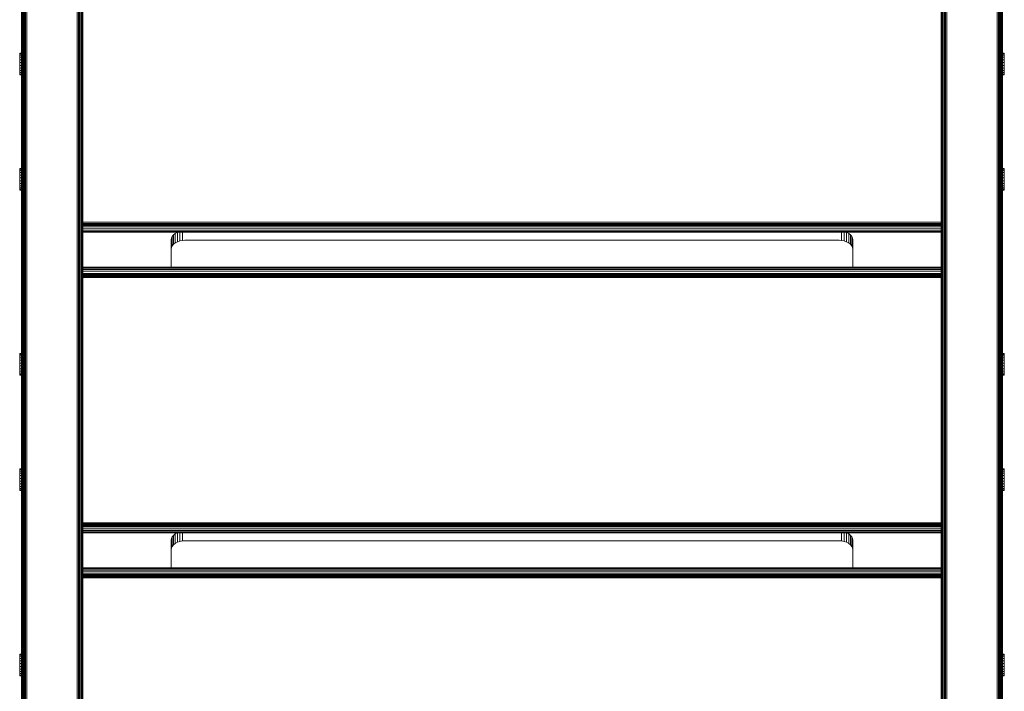
# Model space of a CAD drawing. Units: millimetres. Extents: x 1609 to 578302, y -1972 to 596964.
# Drawn here: x 5512 to 6234, y 6749 to 7242 of the extents above; entities that cross this region are included whole.
import ezdxf

# ---------------------------------------------------------------- set-up
doc = ezdxf.new("R2010")
doc.units = ezdxf.units.MM
doc.layers.add('Контур', color=7, linetype='Continuous', lineweight=15)

msp = doc.modelspace()

# ---------------------------------------------------------------- linework, layer by layer
at = {"layer": 'Контур'}
for p, q in [((5515.931, 7992.231), (5516, 6587.634)), ((5516.932, 6587.634), (5516.879, 7992.451)), ((5553.755, 7992.459), (5553.754, 6587.634)), ((5554.685, 6587.634), (5554.685, 7992.254)), ((5555.581, 6587.634), (5555.581, 7991.898)), ((5556.38, 6587.634), (5556.38, 7991.401)), ((5557.03, 6587.634), (5557.03, 7990.789)), ((5557.494, 6587.634), (5557.494, 7990.103)), ((6188.196, 7990.102), (6188.196, 6587.634)), ((6188.66, 6587.634), (6188.66, 7990.788)), ((6189.309, 6587.634), (6189.309, 7991.4)), ((6190.109, 6587.634), (6190.109, 7991.898)), ((6191.004, 6587.634), (6191.004, 7992.253)), ((6191.935, 6587.634), (6191.935, 7992.458)), ((6228.755, 7992.458), (6228.755, 6587.634)), ((6229.685, 7992.253), (6229.685, 6587.634)), ((5557.761, 6587.634), (5557.761, 7989.39)), ((6187.845, 7988.692), (6187.845, 6587.634)), ((6187.928, 7989.389), (6187.928, 6587.634)), ((5557.845, 7943.306), (5557.845, 6587.634)), ((5557.845, 7942.848), (5557.845, 6587.634)), ((5557.845, 7942.78), (5557.845, 6587.634)), ((5557.845, 7941.916), (5557.845, 6587.634)), ((5557.845, 6587.634), (5557.845, 7941.916)), ((5557.845, 6587.634), (5557.845, 7941.916)), ((5515.062, 7912.318), (5515.106, 6587.634)), ((6230.581, 7912.382), (6230.581, 6587.634)), ((5512.845, 7907.996), (5512.845, 6587.634)), ((5512.938, 7908.11), (5512.929, 6587.634)), ((5513.224, 7908.458), (5513.197, 6587.634)), ((5513.691, 7909.256), (5513.661, 6587.634)), ((5514.309, 7910.427), (5514.309, 6587.634)), ((6231.38, 7910.374), (6231.38, 6587.634)), ((6232.03, 7909.14), (6232.03, 6737.634)), ((6232.494, 7908.389), (6232.494, 6737.634)), ((6232.761, 7908.062), (6232.761, 6737.634)), ((6232.845, 6907.486), (6232.845, 7342.875)), ((5511.636, 7217.739), (5511.636, 7217.757)), ((5511.636, 7217.757), (5512.845, 7217.757)), ((5511.636, 7217.179), (5511.636, 7217.739)), ((5511.636, 7217.739), (5512.845, 7217.739)), ((5511.636, 7216.116), (5511.636, 7217.179)), ((5511.636, 7217.179), (5512.845, 7217.179)), ((6187.845, 7223.417), (6187.845, 7223.416)), ((6187.845, 7223.416), (6187.845, 7060.444)), ((6234.06, 7217.757), (6232.846, 7217.757)), ((6232.846, 7217.739), (6232.846, 7217.757)), ((6234.06, 7217.739), (6232.846, 7217.739)), ((6232.846, 7217.179), (6232.846, 7217.739)), ((6234.06, 7217.179), (6232.846, 7217.179)), ((6232.846, 7216.115), (6232.846, 7217.179)), ((6234.06, 7217.739), (6234.06, 7217.757)), ((6234.06, 7217.179), (6234.06, 7217.739)), ((6234.06, 7216.115), (6234.06, 7217.179)), ((5511.636, 7214.621), (5511.636, 7216.116)), ((5511.636, 7216.116), (5512.845, 7216.116)), ((5511.636, 7212.798), (5511.636, 7214.621)), ((5511.636, 7214.621), (5512.845, 7214.621)), ((5511.636, 7210.769), (5511.636, 7212.798)), ((5511.636, 7212.798), (5512.845, 7212.798)), ((5511.636, 7208.674), (5511.636, 7210.769)), ((5511.636, 7210.769), (5512.845, 7210.769)), ((6234.06, 7216.115), (6232.846, 7216.115)), ((6232.846, 7214.621), (6232.846, 7216.115)), ((6234.06, 7214.621), (6232.846, 7214.621)), ((6232.846, 7212.797), (6232.846, 7214.621)), ((6234.06, 7212.797), (6232.846, 7212.797)), ((6232.846, 7210.769), (6232.846, 7212.797)), ((6234.06, 7210.769), (6232.846, 7210.769)), ((6232.846, 7208.674), (6232.846, 7210.769)), ((6234.06, 7214.621), (6234.06, 7216.115)), ((6234.06, 7212.797), (6234.06, 7214.621)), ((6234.06, 7210.769), (6234.06, 7212.797)), ((6234.06, 7208.674), (6234.06, 7210.769)), ((5511.636, 7208.674), (5511.636, 7206.655)), ((5511.636, 7208.674), (5512.845, 7208.674)), ((5511.636, 7204.85), (5511.636, 7206.655)), ((5511.636, 7206.655), (5512.845, 7206.655)), ((5511.636, 7203.381), (5511.636, 7204.85)), ((5511.636, 7204.85), (5512.845, 7204.85)), ((5511.636, 7202.35), (5511.636, 7203.381)), ((5511.636, 7203.381), (5512.845, 7203.381)), ((6232.846, 7208.674), (6232.846, 7206.655)), ((6234.06, 7208.674), (6232.846, 7208.674)), ((6234.06, 7206.655), (6232.846, 7206.655)), ((6232.846, 7204.85), (6232.846, 7206.655)), ((6234.06, 7204.85), (6232.846, 7204.85)), ((6232.846, 7203.381), (6232.846, 7204.85)), ((6234.06, 7203.381), (6232.846, 7203.381)), ((6232.846, 7202.349), (6232.846, 7203.381)), ((6234.06, 7208.674), (6234.06, 7206.655)), ((6234.06, 7204.85), (6234.06, 7206.655)), ((6234.06, 7203.381), (6234.06, 7204.85)), ((6234.06, 7202.349), (6234.06, 7203.381)), ((5511.636, 7201.825), (5511.636, 7202.35)), ((5511.636, 7202.35), (5512.845, 7202.35)), ((5511.636, 7201.825), (5512.845, 7201.825)), ((6234.06, 7202.349), (6232.846, 7202.349)), ((6232.846, 7201.825), (6232.846, 7202.349)), ((6234.06, 7201.825), (6232.846, 7201.825)), ((6234.06, 7201.825), (6234.06, 7202.349)), ((5511.636, 7133.08), (5511.636, 7133.098)), ((5511.636, 7133.098), (5512.845, 7133.098)), ((5511.636, 7132.52), (5511.636, 7133.08)), ((5511.636, 7133.08), (5512.845, 7133.08)), ((5511.636, 7131.457), (5511.636, 7132.52)), ((5511.636, 7132.52), (5512.845, 7132.52)), ((5511.636, 7129.962), (5511.636, 7131.457)), ((5511.636, 7131.457), (5512.845, 7131.457)), ((6234.06, 7133.098), (6232.846, 7133.098)), ((6232.846, 7133.08), (6232.846, 7133.098)), ((6234.06, 7133.08), (6232.846, 7133.08)), ((6232.846, 7132.52), (6232.846, 7133.08)), ((6234.06, 7132.52), (6232.846, 7132.52)), ((6232.846, 7131.457), (6232.846, 7132.52)), ((6234.06, 7131.457), (6232.846, 7131.457)), ((6232.846, 7129.962), (6232.846, 7131.457)), ((6234.06, 7133.08), (6234.06, 7133.098)), ((6234.06, 7132.52), (6234.06, 7133.08)), ((6234.06, 7131.457), (6234.06, 7132.52)), ((6234.06, 7129.962), (6234.06, 7131.457)), ((5511.636, 7128.139), (5511.636, 7129.962)), ((5511.636, 7129.962), (5512.845, 7129.962)), ((5511.636, 7126.11), (5511.636, 7128.139)), ((5511.636, 7128.139), (5512.845, 7128.139)), ((5511.636, 7124.015), (5511.636, 7126.11)), ((5511.636, 7126.11), (5512.845, 7126.11)), ((5511.636, 7124.015), (5511.636, 7121.996)), ((5511.636, 7124.015), (5512.845, 7124.015)), ((6234.06, 7129.962), (6232.846, 7129.962)), ((6232.846, 7128.139), (6232.846, 7129.962)), ((6234.06, 7128.139), (6232.846, 7128.139)), ((6232.846, 7126.11), (6232.846, 7128.139)), ((6234.06, 7126.11), (6232.846, 7126.11)), ((6232.846, 7124.015), (6232.846, 7126.11)), ((6232.846, 7124.015), (6232.846, 7121.996)), ((6234.06, 7124.015), (6232.846, 7124.015)), ((6234.06, 7128.139), (6234.06, 7129.962)), ((6234.06, 7126.11), (6234.06, 7128.139)), ((6234.06, 7124.015), (6234.06, 7126.11)), ((6234.06, 7124.015), (6234.06, 7121.996)), ((5511.636, 7120.191), (5511.636, 7121.996)), ((5511.636, 7121.996), (5512.845, 7121.996)), ((5511.636, 7118.722), (5511.636, 7120.191)), ((5511.636, 7120.191), (5512.845, 7120.191)), ((5511.636, 7117.691), (5511.636, 7118.722)), ((5511.636, 7118.722), (5512.845, 7118.722)), ((5511.636, 7117.166), (5511.636, 7117.691)), ((5511.636, 7117.691), (5512.845, 7117.691)), ((5511.636, 7117.166), (5512.845, 7117.166)), ((6234.06, 7121.996), (6232.846, 7121.996)), ((6232.846, 7120.191), (6232.846, 7121.996)), ((6234.06, 7120.191), (6232.846, 7120.191)), ((6232.846, 7118.722), (6232.846, 7120.191)), ((6234.06, 7118.722), (6232.846, 7118.722)), ((6232.846, 7117.691), (6232.846, 7118.722)), ((6234.06, 7117.691), (6232.846, 7117.691)), ((6232.846, 7117.166), (6232.846, 7117.691)), ((6234.06, 7117.166), (6232.846, 7117.166)), ((6234.06, 7120.191), (6234.06, 7121.996)), ((6234.06, 7118.722), (6234.06, 7120.191)), ((6234.06, 7117.691), (6234.06, 7118.722)), ((6234.06, 7117.166), (6234.06, 7117.691)), ((5557.845, 7113.855), (5557.845, 7060.444)), ((6187.845, 7093.583), (5557.845, 7093.714)), ((6187.845, 7093.021), (5557.845, 7092.865)), ((6187.845, 7092.486), (5557.845, 7092.498)), ((6187.845, 7092.008), (5557.845, 7092.158)), ((6187.845, 7092.004), (5557.845, 7091.876)), ((6187.845, 7091.617), (5557.845, 7091.631)), ((6187.845, 7091.339), (5557.845, 7091.416)), ((5557.845, 7091.16), (6187.845, 7091.177)), ((5557.845, 7091.128), (6187.845, 7091.127)), ((6187.845, 7090.655), (5557.845, 7090.656)), ((6187.845, 7089.057), (5557.845, 7089.057)), ((6187.845, 7087.758), (5557.845, 7087.758)), ((6187.845, 7086.83), (5557.845, 7086.83)), ((6187.845, 7086.295), (5557.845, 7086.295)), ((5557.845, 7086.128), (6187.845, 7086.128)), ((5622.845, 7080.73), (5623.012, 7081.9)), ((5622.845, 7080.73), (5622.845, 7060.444)), ((5623.012, 7081.9), (5623.547, 7083.097)), ((5623.012, 7081.9), (5623.012, 7075.006)), ((5623.547, 7083.097), (5624.475, 7084.248)), ((5623.547, 7083.097), (5623.547, 7076.202)), ((5624.475, 7084.248), (5625.774, 7085.276)), ((5624.475, 7084.248), (5624.475, 7077.353)), ((5625.774, 7085.276), (5627.373, 7086.11)), ((5625.774, 7085.276), (5625.774, 7078.381)), ((5627.373, 7086.11), (5627.424, 7086.128)), ((5627.373, 7086.11), (5627.373, 7079.216)), ((5627.373, 7079.216), (5629.164, 7079.813)), ((5629.164, 7086.128), (5629.164, 7079.813)), ((5629.164, 7079.813), (5631.025, 7080.157)), ((5631.025, 7086.128), (5631.025, 7080.157)), ((5632.845, 7080.264), (5631.025, 7080.157)), ((6112.845, 7080.264), (5632.845, 7080.264)), ((6112.845, 7080.264), (6114.665, 7080.157)), ((6114.665, 7086.128), (6114.665, 7080.157)), ((6116.526, 7079.813), (6114.665, 7080.157)), ((6116.526, 7086.128), (6116.526, 7079.813)), ((6118.317, 7079.216), (6116.526, 7079.813)), ((6118.265, 7086.128), (6118.317, 7086.11)), ((6118.317, 7079.216), (6118.317, 7086.11)), ((6119.916, 7085.276), (6118.317, 7086.11)), ((6119.916, 7078.381), (6119.916, 7085.276)), ((6121.215, 7084.248), (6119.916, 7085.276)), ((6121.215, 7077.353), (6121.215, 7084.248)), ((6122.143, 7083.096), (6121.215, 7084.248)), ((6122.143, 7076.202), (6122.143, 7083.096)), ((6122.678, 7081.9), (6122.143, 7083.096)), ((6122.678, 7075.006), (6122.678, 7081.9)), ((6122.845, 7080.73), (6122.678, 7081.9)), ((6122.845, 7060.444), (6122.845, 7080.73)), ((5622.845, 7073.836), (5623.012, 7075.006)), ((5623.012, 7075.006), (5623.547, 7076.202)), ((5623.547, 7076.202), (5624.475, 7077.353)), ((5624.475, 7077.353), (5625.774, 7078.381)), ((5625.774, 7078.381), (5627.373, 7079.216)), ((6119.916, 7078.381), (6118.317, 7079.216)), ((6121.215, 7077.353), (6119.916, 7078.381)), ((6122.143, 7076.202), (6121.215, 7077.353)), ((6122.678, 7075.006), (6122.143, 7076.202)), ((6122.678, 7075.006), (6122.845, 7073.836)), ((5557.845, 7060.444), (6187.845, 7060.444)), ((6187.845, 7060.277), (5557.845, 7060.277)), ((6187.845, 7059.742), (5557.845, 7059.742)), ((6187.845, 7058.814), (5557.845, 7058.814)), ((6187.845, 7057.515), (5557.845, 7057.515)), ((6187.845, 7055.916), (5557.845, 7055.916)), ((6187.845, 7055.444), (5557.845, 7055.445)), ((6187.845, 7055.394), (5557.845, 7055.395)), ((6187.845, 7055.234), (5557.845, 7055.234)), ((6187.845, 7054.955), (5557.845, 7054.956)), ((6187.845, 7054.565), (5557.845, 7054.566)), ((6187.845, 7054.086), (5557.845, 7054.086)), ((6187.845, 7053.548), (5557.845, 7053.549)), ((6187.845, 7052.99), (5557.845, 7052.991)), ((5511.636, 6997.067), (5511.636, 6997.085)), ((5511.636, 6997.085), (5512.845, 6997.085)), ((5511.636, 6996.507), (5511.636, 6997.067)), ((5511.636, 6997.067), (5512.845, 6997.067)), ((5511.636, 6995.443), (5511.636, 6996.507)), ((5511.636, 6996.507), (5512.845, 6996.507)), ((5511.636, 6993.949), (5511.636, 6995.443)), ((5511.636, 6995.443), (5512.845, 6995.443)), ((5511.636, 6992.125), (5511.636, 6993.949)), ((5511.636, 6993.949), (5512.845, 6993.949)), ((6234.06, 6997.085), (6232.846, 6997.085)), ((6232.846, 6997.067), (6232.846, 6997.085)), ((6234.06, 6997.067), (6232.846, 6997.067)), ((6232.846, 6996.507), (6232.846, 6997.067)), ((6234.06, 6996.507), (6232.846, 6996.507)), ((6232.846, 6995.443), (6232.846, 6996.507)), ((6234.06, 6995.443), (6232.846, 6995.443)), ((6232.846, 6993.949), (6232.846, 6995.443)), ((6234.06, 6993.949), (6232.846, 6993.949)), ((6232.846, 6992.125), (6232.846, 6993.949)), ((6234.06, 6997.067), (6234.06, 6997.085)), ((6234.06, 6996.507), (6234.06, 6997.067)), ((6234.06, 6995.443), (6234.06, 6996.507)), ((6234.06, 6993.949), (6234.06, 6995.443)), ((6234.06, 6992.125), (6234.06, 6993.949)), ((5511.636, 6990.097), (5511.636, 6992.125)), ((5511.636, 6992.125), (5512.845, 6992.125)), ((5511.636, 6988.002), (5511.636, 6990.097)), ((5511.636, 6990.097), (5512.845, 6990.097)), ((5511.636, 6988.002), (5511.636, 6985.983)), ((5511.636, 6988.002), (5512.845, 6988.002)), ((5511.636, 6984.178), (5511.636, 6985.983)), ((5511.636, 6985.983), (5512.845, 6985.983)), ((6232.845, 6905.924), (6232.845, 6987.255)), ((6234.06, 6992.125), (6232.846, 6992.125)), ((6232.846, 6990.097), (6232.846, 6992.125)), ((6234.06, 6990.097), (6232.846, 6990.097)), ((6232.846, 6988.002), (6232.846, 6990.097)), ((6232.846, 6988.002), (6232.846, 6985.983)), ((6234.06, 6988.002), (6232.846, 6988.002)), ((6234.06, 6985.983), (6232.846, 6985.983)), ((6232.846, 6984.178), (6232.846, 6985.983)), ((6234.06, 6990.097), (6234.06, 6992.125)), ((6234.06, 6988.002), (6234.06, 6990.097)), ((6234.06, 6988.002), (6234.06, 6985.983)), ((6234.06, 6984.178), (6234.06, 6985.983)), ((5511.636, 6982.709), (5511.636, 6984.178)), ((5511.636, 6984.178), (5512.845, 6984.178)), ((5511.636, 6981.678), (5511.636, 6982.709)), ((5511.636, 6982.709), (5512.845, 6982.709)), ((5511.636, 6981.153), (5511.636, 6981.678)), ((5511.636, 6981.678), (5512.845, 6981.678)), ((5511.636, 6981.153), (5512.845, 6981.153)), ((6234.06, 6984.178), (6232.846, 6984.178)), ((6232.846, 6982.709), (6232.846, 6984.178)), ((6234.06, 6982.709), (6232.846, 6982.709)), ((6232.846, 6981.678), (6232.846, 6982.709)), ((6234.06, 6981.678), (6232.846, 6981.678)), ((6232.846, 6981.153), (6232.846, 6981.678)), ((6234.06, 6981.153), (6232.846, 6981.153)), ((6234.06, 6982.709), (6234.06, 6984.178)), ((6234.06, 6981.678), (6234.06, 6982.709)), ((6234.06, 6981.153), (6234.06, 6981.678)), ((5511.636, 6912.408), (5511.636, 6912.426)), ((5511.636, 6912.426), (5512.845, 6912.426)), ((5511.636, 6911.848), (5511.636, 6912.408)), ((5511.636, 6912.408), (5512.845, 6912.408)), ((5511.636, 6910.784), (5511.636, 6911.848)), ((5511.636, 6911.848), (5512.845, 6911.848)), ((5511.636, 6909.29), (5511.636, 6910.784)), ((5511.636, 6910.784), (5512.845, 6910.784)), ((5511.636, 6907.466), (5511.636, 6909.29)), ((5511.636, 6909.29), (5512.845, 6909.29)), ((5511.636, 6905.438), (5511.636, 6907.466)), ((5511.636, 6907.466), (5512.845, 6907.466)), ((6234.06, 6912.426), (6232.846, 6912.426)), ((6232.846, 6912.408), (6232.846, 6912.426)), ((6234.06, 6912.408), (6232.846, 6912.408)), ((6232.846, 6911.848), (6232.846, 6912.408)), ((6234.06, 6911.848), (6232.846, 6911.848)), ((6232.846, 6910.784), (6232.846, 6911.848)), ((6234.06, 6910.784), (6232.846, 6910.784)), ((6232.846, 6909.29), (6232.846, 6910.784)), ((6234.06, 6909.29), (6232.846, 6909.29)), ((6232.846, 6907.466), (6232.846, 6909.29)), ((6234.06, 6907.466), (6232.846, 6907.466)), ((6232.846, 6905.438), (6232.846, 6907.466)), ((6234.06, 6912.408), (6234.06, 6912.426)), ((6234.06, 6911.848), (6234.06, 6912.408)), ((6234.06, 6910.784), (6234.06, 6911.848)), ((6234.06, 6909.29), (6234.06, 6910.784)), ((6234.06, 6907.466), (6234.06, 6909.29)), ((6234.06, 6905.438), (6234.06, 6907.466)), ((5511.636, 6903.343), (5511.636, 6905.438)), ((5511.636, 6905.438), (5512.845, 6905.438)), ((5511.636, 6903.343), (5511.636, 6901.324)), ((5511.636, 6903.343), (5512.845, 6903.343)), ((5511.636, 6899.519), (5511.636, 6901.324)), ((5511.636, 6901.324), (5512.845, 6901.324)), ((5511.636, 6898.05), (5511.636, 6899.519)), ((5511.636, 6899.519), (5512.845, 6899.519)), ((6232.845, 6905.924), (6232.845, 6905.365)), ((6232.845, 6874.259), (6232.845, 6905.924)), ((6232.845, 6905.365), (6232.845, 6904.758)), ((6232.845, 6904.758), (6232.845, 6904.141)), ((6232.845, 6904.141), (6232.845, 6903.55)), ((6232.845, 6903.55), (6232.845, 6903.019)), ((6232.845, 6902.569), (6232.845, 6903.019)), ((6232.845, 6902.569), (6232.845, 6902.183)), ((6232.845, 6901.858), (6232.845, 6902.183)), ((6232.845, 6901.625), (6232.845, 6901.858)), ((6232.845, 6901.508), (6232.845, 6901.625)), ((6232.845, 6901.508), (6232.845, 6737.634)), ((6232.845, 6901.508), (6232.845, 6829.702)), ((6234.06, 6905.438), (6232.846, 6905.438)), ((6232.846, 6903.343), (6232.846, 6905.438)), ((6232.846, 6903.343), (6232.846, 6901.324)), ((6234.06, 6903.343), (6232.846, 6903.343)), ((6234.06, 6901.324), (6232.846, 6901.324)), ((6232.846, 6899.519), (6232.846, 6901.324)), ((6234.06, 6899.519), (6232.846, 6899.519)), ((6232.846, 6898.05), (6232.846, 6899.519)), ((6234.06, 6903.343), (6234.06, 6905.438)), ((6234.06, 6903.343), (6234.06, 6901.324)), ((6234.06, 6899.519), (6234.06, 6901.324)), ((6234.06, 6898.05), (6234.06, 6899.519)), ((5511.636, 6897.018), (5511.636, 6898.05)), ((5511.636, 6898.05), (5512.845, 6898.05)), ((5511.636, 6896.494), (5511.636, 6897.018)), ((5511.636, 6897.018), (5512.845, 6897.018)), ((5511.636, 6896.494), (5512.845, 6896.494)), ((6234.06, 6898.05), (6232.846, 6898.05)), ((6232.846, 6897.018), (6232.846, 6898.05)), ((6234.06, 6897.018), (6232.846, 6897.018)), ((6232.846, 6896.494), (6232.846, 6897.018)), ((6234.06, 6896.494), (6232.846, 6896.494)), ((6234.06, 6897.018), (6234.06, 6898.05)), ((6234.06, 6896.494), (6234.06, 6897.018)), ((5557.845, 6889.212), (5557.845, 6839.761)), ((6187.845, 6872.9), (5557.845, 6873.031)), ((6187.845, 6872.338), (5557.845, 6872.182)), ((6187.845, 6871.803), (5557.845, 6871.815)), ((6187.845, 6871.325), (5557.845, 6871.474)), ((6187.845, 6871.321), (5557.845, 6871.193)), ((6187.845, 6870.933), (5557.845, 6870.948)), ((6187.845, 6870.656), (5557.845, 6870.732)), ((5557.845, 6870.477), (6187.845, 6870.494)), ((5557.845, 6870.445), (6187.845, 6870.444)), ((6187.845, 6869.972), (5557.845, 6869.972)), ((6187.845, 6868.373), (5557.845, 6868.373)), ((6187.845, 6867.074), (5557.845, 6867.074)), ((6187.845, 6866.146), (5557.845, 6866.147)), ((6187.845, 6865.611), (5557.845, 6865.611)), ((5557.845, 6865.444), (6187.845, 6865.444)), ((5623.547, 6862.413), (5624.475, 6863.565)), ((5624.475, 6863.565), (5625.774, 6864.592)), ((5624.475, 6863.565), (5624.475, 6856.67)), ((5625.774, 6864.592), (5627.373, 6865.427)), ((5625.774, 6864.592), (5625.774, 6857.698)), ((5627.373, 6865.427), (5627.424, 6865.444)), ((5627.373, 6865.427), (5627.373, 6858.533)), ((5629.164, 6865.444), (5629.164, 6859.129)), ((5631.025, 6865.444), (5631.025, 6859.473)), ((6114.664, 6865.444), (6114.664, 6859.473)), ((6116.526, 6865.444), (6116.526, 6859.129)), ((6118.266, 6865.444), (6118.317, 6865.427)), ((6118.317, 6865.427), (6118.317, 6858.533)), ((6118.317, 6865.427), (6119.916, 6864.592)), ((6119.916, 6864.592), (6119.916, 6857.698)), ((6119.916, 6864.592), (6121.215, 6863.565)), ((6121.215, 6863.565), (6122.143, 6862.413)), ((6121.215, 6863.565), (6121.215, 6856.67)), ((5622.845, 6860.047), (5623.012, 6861.217)), ((5622.845, 6860.047), (5622.845, 6839.761)), ((5623.012, 6861.217), (5623.547, 6862.413)), ((5623.012, 6861.217), (5623.012, 6854.323)), ((5623.547, 6862.413), (5623.547, 6855.519)), ((5623.547, 6855.519), (5624.475, 6856.67)), ((5624.475, 6856.67), (5625.774, 6857.698)), ((5625.774, 6857.698), (5627.373, 6858.533)), ((5627.373, 6858.533), (5629.164, 6859.129)), ((5629.164, 6859.129), (5631.025, 6859.473)), ((5632.845, 6859.581), (5631.025, 6859.473)), ((5632.845, 6859.581), (6112.845, 6859.581)), ((6112.845, 6859.581), (6114.664, 6859.473)), ((6114.664, 6859.473), (6116.526, 6859.129)), ((6116.526, 6859.129), (6118.317, 6858.533)), ((6118.317, 6858.533), (6119.916, 6857.698)), ((6119.916, 6857.698), (6121.215, 6856.67)), ((6121.215, 6856.67), (6122.143, 6855.519)), ((6122.143, 6862.413), (6122.678, 6861.217)), ((6122.143, 6862.413), (6122.143, 6855.519)), ((6122.678, 6861.217), (6122.678, 6854.322)), ((6122.845, 6860.047), (6122.678, 6861.217)), ((6122.845, 6839.761), (6122.845, 6860.047)), ((5622.845, 6853.153), (5623.012, 6854.323)), ((5623.012, 6854.323), (5623.547, 6855.519)), ((6122.143, 6855.519), (6122.678, 6854.322)), ((6122.845, 6853.153), (6122.678, 6854.322)), ((5557.845, 6839.761), (6187.845, 6839.761)), ((6187.845, 6839.594), (5557.845, 6839.594)), ((6187.845, 6839.059), (5557.845, 6839.059)), ((6187.845, 6838.131), (5557.845, 6838.131)), ((6187.845, 6836.832), (5557.845, 6836.832)), ((6187.845, 6835.233), (5557.845, 6835.233)), ((6187.845, 6834.761), (5557.845, 6834.762)), ((6187.845, 6834.711), (5557.845, 6834.712)), ((6187.845, 6834.55), (5557.845, 6834.551)), ((6187.845, 6834.272), (5557.845, 6834.273)), ((6187.845, 6833.882), (5557.845, 6833.883)), ((6187.845, 6833.403), (5557.845, 6833.403)), ((6187.845, 6832.865), (5557.845, 6832.866)), ((6187.845, 6832.307), (5557.845, 6832.308)), ((5511.636, 6776.403), (5511.636, 6776.422)), ((5511.636, 6776.422), (5512.845, 6776.422)), ((5511.636, 6775.843), (5511.636, 6776.403)), ((5511.636, 6776.403), (5512.845, 6776.403)), ((6234.06, 6776.422), (6232.846, 6776.422)), ((6232.846, 6776.403), (6232.846, 6776.422)), ((6234.06, 6776.403), (6232.846, 6776.403)), ((6232.846, 6775.843), (6232.846, 6776.403)), ((6234.06, 6776.403), (6234.06, 6776.422)), ((6234.06, 6775.843), (6234.06, 6776.403)), ((5511.636, 6774.78), (5511.636, 6775.843)), ((5511.636, 6775.843), (5512.845, 6775.843)), ((5511.636, 6773.286), (5511.636, 6774.78)), ((5511.636, 6774.78), (5512.845, 6774.78)), ((5511.636, 6771.462), (5511.636, 6773.286)), ((5511.636, 6773.286), (5512.845, 6773.286)), ((5511.636, 6769.434), (5511.636, 6771.462)), ((5511.636, 6771.462), (5512.845, 6771.462)), ((5511.636, 6767.338), (5511.636, 6769.434)), ((5511.636, 6769.434), (5512.845, 6769.434)), ((6234.06, 6775.843), (6232.846, 6775.843)), ((6232.846, 6774.78), (6232.846, 6775.843)), ((6234.06, 6774.78), (6232.846, 6774.78)), ((6232.846, 6773.286), (6232.846, 6774.78)), ((6234.06, 6773.286), (6232.846, 6773.286)), ((6232.846, 6771.462), (6232.846, 6773.286)), ((6234.06, 6771.462), (6232.846, 6771.462)), ((6232.846, 6769.434), (6232.846, 6771.462)), ((6234.06, 6769.434), (6232.846, 6769.434)), ((6232.846, 6767.338), (6232.846, 6769.434)), ((6234.06, 6774.78), (6234.06, 6775.843)), ((6234.06, 6773.286), (6234.06, 6774.78)), ((6234.06, 6771.462), (6234.06, 6773.286)), ((6234.06, 6769.434), (6234.06, 6771.462)), ((6234.06, 6767.338), (6234.06, 6769.434)), ((5511.636, 6767.338), (5511.636, 6765.32)), ((5511.636, 6767.338), (5512.845, 6767.338)), ((5511.636, 6763.514), (5511.636, 6765.32)), ((5511.636, 6765.32), (5512.845, 6765.32)), ((5511.636, 6762.046), (5511.636, 6763.514)), ((5511.636, 6763.514), (5512.845, 6763.514)), ((5511.636, 6761.014), (5511.636, 6762.046)), ((5511.636, 6762.046), (5512.845, 6762.046)), ((6232.846, 6767.338), (6232.846, 6765.32)), ((6234.06, 6767.338), (6232.846, 6767.338)), ((6234.06, 6765.32), (6232.846, 6765.32)), ((6232.846, 6763.514), (6232.846, 6765.32)), ((6234.06, 6763.514), (6232.846, 6763.514)), ((6232.846, 6762.046), (6232.846, 6763.514)), ((6234.06, 6762.046), (6232.846, 6762.046)), ((6232.846, 6761.014), (6232.846, 6762.046)), ((6234.06, 6767.338), (6234.06, 6765.32)), ((6234.06, 6763.514), (6234.06, 6765.32)), ((6234.06, 6762.046), (6234.06, 6763.514)), ((6234.06, 6761.014), (6234.06, 6762.046)), ((5511.636, 6760.489), (5511.636, 6761.014)), ((5511.636, 6761.014), (5512.845, 6761.014)), ((5511.636, 6760.489), (5512.845, 6760.489)), ((6234.06, 6761.014), (6232.846, 6761.014)), ((6232.846, 6760.489), (6232.846, 6761.014)), ((6234.06, 6760.489), (6232.846, 6760.489)), ((6234.06, 6760.489), (6234.06, 6761.014))]:
    msp.add_line(p, q, dxfattribs=at)

doc.saveas('drawing.dxf')
